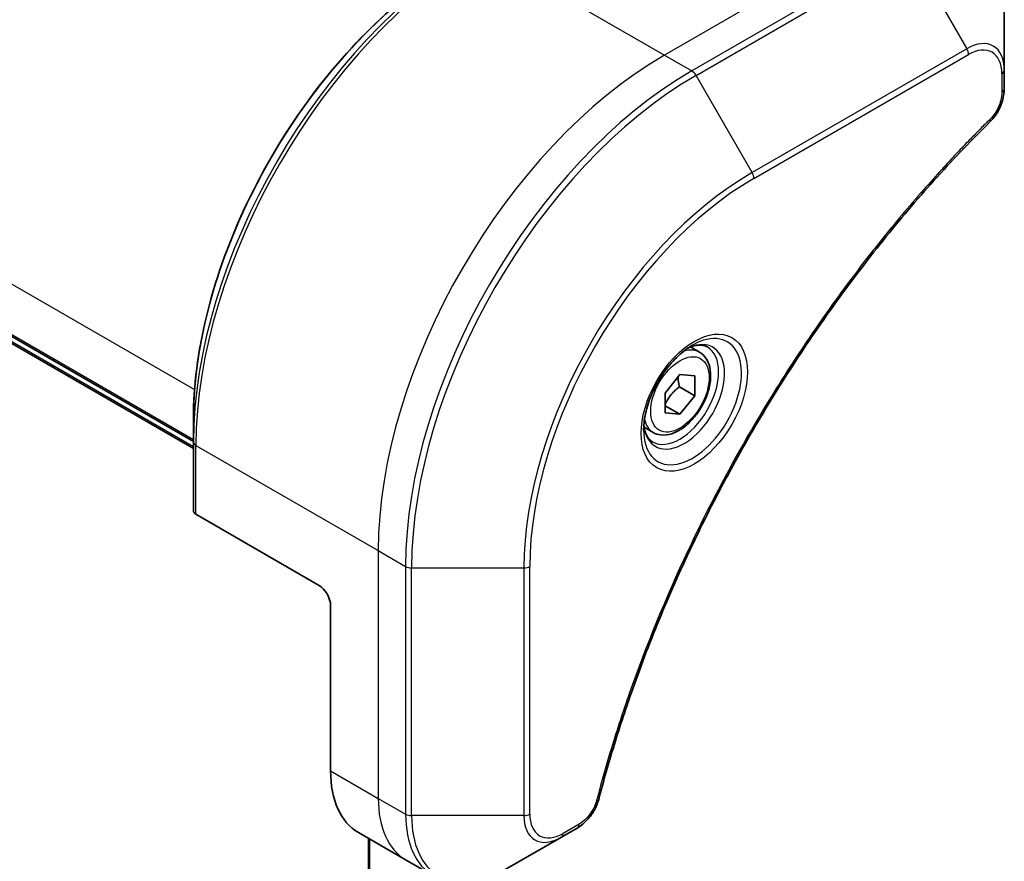
# Model space of a CAD drawing. Units: millimetres. Extents: x 65 to 8532, y 36 to 1582.
# Drawn here: x 331 to 389, y 902 to 952 of the extents above; entities that cross this region are included whole.
import ezdxf

# ---------------------------------------------------------------- set-up
doc = ezdxf.new("R2010")
doc.units = ezdxf.units.MM
doc.header["$LTSCALE"] = 4.5
doc.layers.add('Visible (ISO)', color=7, linetype='Continuous', lineweight=35)
doc.layers.add('Visible Narrow (ISO)', color=7, linetype='Continuous', lineweight=25)

msp = doc.modelspace()

# ---------------------------------------------------------------- linework, layer by layer
at = {"layer": 'Visible (ISO)'}
for p, q in [((389.4486, 948.9047), (389.4486, 952.7481)), ((299.646, 950.9699), (341.3653, 926.8832)), ((341.3653, 926.475), (299.9996, 950.3575)), ((389.4486, 947.813), (389.4486, 948.9047)), ((371.3781, 932.1832), (370.8412, 932.4932)), ((369.3314, 929.7581), (370.2153, 930.8577)), ((370.2153, 930.8577), (371.0992, 930.7787)), ((371.0992, 930.7787), (371.0992, 929.6002)), ((370.1799, 930.1309), (371.0992, 929.6002)), ((369.3314, 928.5796), (369.3314, 929.7581)), ((371.0992, 929.6002), (370.2153, 928.5006)), ((369.3314, 929.0109), (370.2153, 928.5006)), ((370.2153, 928.5006), (369.3314, 928.5796)), ((341.3653, 926.8593), (341.3653, 928.2532)), ((368.6281, 927.42), (368.0912, 927.73)), ((341.3653, 926.8593), (341.3653, 922.7768)), ((348.7899, 918.3707), (341.5118, 922.5727)), ((349.497, 917.1459), (349.497, 907.348)), ((363.1821, 903.4098), (364.1275, 903.9557)), ((351.1539, 903.6857), (353.9823, 902.0528)), ((351.7426, 903.3458), (351.7426, 730.9599)), ((359.8536, 901.4881), (363.1821, 903.4098)), ((353.9823, 902.0528), (355.6036, 901.1167))]:
    msp.add_line(p, q, dxfattribs=at)
for centre, major_axis, start_param, end_param in [((341.8653, 922.7768), (-0.5, 0), 0, 0.7853982), ((348.7899, 917.5542), (-0.5, 0.866), 3.9269908, 5.4977871), ((355.1539, 910.6139), (-4, -6.9282), 5.4977871, 6.2831853)]:
    msp.add_ellipse(centre, major_axis=major_axis, ratio=0.5773503, start_param=start_param, end_param=end_param, dxfattribs=at)
for points, knots in [([(357.0252, 955.3769), (355.3722, 954.4226), (353.7286, 953.1718), (350.6083, 950.1997), (349.1323, 948.4786), (346.4858, 944.7304), (345.3158, 942.7038), (343.393, 938.5378), (342.6405, 936.399), (341.6266, 932.2107), (341.3653, 930.1619), (341.3653, 928.2532)], [1.5707963, 1.5707963, 1.5707963, 1.5707963, 1.8849556, 1.8849556, 2.1991149, 2.1991149, 2.5132741, 2.5132741, 2.8274334, 2.8274334, 3.1415927, 3.1415927, 3.1415927, 3.1415927]), ([(389.4486, 947.813), (389.4486, 947.6778), (389.4353, 947.541), (389.3858, 947.2659), (389.3495, 947.1278), (389.2558, 946.8542), (389.1983, 946.7186), (389.0638, 946.4546), (388.9868, 946.3262), (388.8134, 946.0819), (388.7173, 945.9661), (388.6099, 945.8601)], [0, 0, 0, 0, 0.03750048, 0.03750048, 0.07500097, 0.07500097, 0.11250145, 0.11250145, 0.15000193, 0.15000193, 0.18750242, 0.18750242, 0.18750242, 0.18750242]), ([(388.6099, 945.8601), (388.074, 945.3313), (387.5486, 944.7979), (386.5009, 943.7029), (385.9817, 943.1446), (384.9537, 942.0075), (384.4448, 941.4287), (383.4386, 940.2518), (382.9412, 939.6537), (381.9587, 938.4394), (381.4737, 937.8231), (380.517, 936.5738), (380.0453, 935.9406), (379.1163, 934.6586), (378.659, 934.0098), (377.7595, 932.6979), (377.3174, 932.0347), (376.4493, 930.6954), (376.0234, 930.0192), (375.1884, 928.6553), (374.7795, 927.9675), (373.9793, 926.5816), (373.5882, 925.8835), (372.8245, 924.4785), (372.4519, 923.7716), (371.7261, 922.3503), (371.3729, 921.6359), (370.6865, 920.2011), (370.3533, 919.4807), (369.7077, 918.0352), (369.3952, 917.3102), (368.7916, 915.857), (368.5004, 915.1289), (367.94, 913.6709), (367.6707, 912.9411), (367.0256, 911.1162), (366.6638, 910.0211), (365.9922, 907.8352), (365.6845, 906.7512), (365.3994, 905.6584)], [0, 0, 0, 0, 0.2413106, 0.2413106, 0.4826212, 0.4826212, 0.7239319, 0.7239319, 0.9652425, 0.9652425, 1.2065531, 1.2065531, 1.4478637, 1.4478637, 1.6891744, 1.6891744, 1.930485, 1.930485, 2.1717956, 2.1717956, 2.4131062, 2.4131062, 2.6544169, 2.6544169, 2.8957275, 2.8957275, 3.1370381, 3.1370381, 3.3783487, 3.3783487, 3.6196594, 3.6196594, 3.86097, 3.86097, 4.1022806, 4.1022806, 4.4642466, 4.4642466, 4.8262125, 4.8262125, 4.8262125, 4.8262125]), ([(370.9602, 932.5996), (370.6837, 932.4399), (370.399, 932.227), (369.8449, 931.7101), (369.5759, 931.4052), (369.0848, 930.7328), (368.8633, 930.3648), (368.4936, 929.6065), (368.3457, 929.2162), (368.1386, 928.4591), (368.0788, 928.0922), (368.06, 927.6943), (368.0586, 927.6335), (368.0586, 927.5738)], [1.5707963, 1.5707963, 1.5707963, 1.5707963, 1.8695995, 1.8695995, 2.1719267, 2.1719267, 2.4771486, 2.4771486, 2.7826588, 2.7826588, 3.0857356, 3.0857356, 3.1415927, 3.1415927, 3.1415927, 3.1415927]), ([(370.6969, 932.4331), (370.7345, 932.4503), (370.7718, 932.4661), (370.9207, 932.5248), (371.0282, 932.5567), (371.2293, 932.5974), (371.3229, 932.6062), (371.4942, 932.6043), (371.5718, 932.5937), (371.7128, 932.5568), (371.7763, 932.5306), (371.8352, 932.4966)], [4.81801748, 4.81801748, 4.81801748, 4.81801748, 4.86946861, 4.86946861, 5.02654825, 5.02654825, 5.18362788, 5.18362788, 5.34070751, 5.34070751, 5.49778714, 5.49778714, 5.49778714, 5.49778714]), ([(371.3781, 932.1832), (371.5265, 932.0975), (371.6541, 931.9772), (371.8616, 931.6782), (371.937, 931.4961), (372.0337, 931.075), (372.0469, 930.831), (372.0049, 930.3143), (371.9473, 930.0407), (371.7693, 929.4976), (371.6493, 929.2283), (371.3597, 928.7183), (371.1904, 928.4777), (370.8169, 928.0466), (370.6126, 927.8563), (370.1842, 927.5456), (369.96, 927.4256), (369.5135, 927.2784), (369.2904, 927.2489), (368.9178, 927.2922), (368.7647, 927.3412), (368.6281, 927.42)], [2.3561945, 2.3561945, 2.3561945, 2.3561945, 2.6219889, 2.6219889, 2.9116134, 2.9116134, 3.2397083, 3.2397083, 3.5784192, 3.5784192, 3.9145523, 3.9145523, 4.2491117, 4.2491117, 4.5850272, 4.5850272, 4.9236794, 4.9236794, 5.2532791, 5.2532791, 5.4977871, 5.4977871, 5.4977871, 5.4977871]), ([(368.5852, 926.8675), (368.5263, 926.9015), (368.4719, 926.9434), (368.3694, 927.0471), (368.3215, 927.109), (368.2342, 927.2564), (368.195, 927.3418), (368.1297, 927.5364), (368.1035, 927.6454), (368.08, 927.8037), (368.075, 927.8439), (368.071, 927.8851)], [2.35619449, 2.35619449, 2.35619449, 2.35619449, 2.51327412, 2.51327412, 2.67035376, 2.67035376, 2.82743339, 2.82743339, 2.98451302, 2.98451302, 3.03596416, 3.03596416, 3.03596416, 3.03596416]), ([(365.3994, 905.6584), (365.3614, 905.5125), (365.3091, 905.3712), (365.1843, 905.0991), (365.1116, 904.9681), (364.9502, 904.7196), (364.8615, 904.6021), (364.6713, 904.3841), (364.5699, 904.2836), (364.3565, 904.1032), (364.2446, 904.0233), (364.1275, 903.9557)], [0, 0, 0, 0, 0.03750083, 0.03750083, 0.07500167, 0.07500167, 0.1125025, 0.1125025, 0.15000333, 0.15000333, 0.18750417, 0.18750417, 0.18750417, 0.18750417])]:
    msp.add_open_spline(points, degree=3, knots=knots, dxfattribs=at)
for points, weights in [([(370.1799, 930.1309), (370.1076, 930.4619), (370.1016, 930.7162)], [1, 1.07039454817, 1.07672477615]), ([(369.3314, 929.1054), (369.6174, 929.6872), (370.1799, 930.1309)], [1.01523736138, 1.14666441016, 1])]:
    msp.add_rational_spline(points, weights, degree=2, dxfattribs=at)
at = {"layer": 'Visible Narrow (ISO)'}
for p, q in [((382.024, 957.1543), (369.296, 949.8058)), ((358.4823, 956.0491), (369.296, 949.8058)), ((383.6453, 956.2182), (370.9173, 948.8697)), ((371.1673, 948.6058), (383.8953, 955.9543)), ((383.8953, 955.9543), (387.2237, 950.1893)), ((299.646, 954.0924), (341.4322, 929.9671)), ((341.3653, 926.9847), (299.646, 951.0714)), ((341.3653, 926.5765), (299.9996, 950.459)), ((387.2237, 950.1893), (374.4958, 942.8408)), ((369.296, 949.8058), (370.9173, 948.8697)), ((374.5993, 942.4923), (387.3273, 949.8408)), ((374.4958, 942.8408), (371.1673, 948.6058)), ((389.3021, 948.7006), (389.3021, 947.6089)), ((341.5118, 926.6552), (352.3255, 920.4119)), ((341.5118, 922.5727), (341.5118, 926.6552)), ((352.3255, 920.4119), (352.3255, 905.715)), ((352.3255, 920.4119), (353.9468, 919.4758)), ((353.9468, 919.4758), (353.9468, 904.7789)), ((354.3003, 904.6943), (354.3003, 919.3913)), ((354.3003, 919.3913), (360.9572, 919.3913)), ((360.9572, 919.3913), (360.9572, 904.6943)), ((361.3107, 904.7789), (361.3107, 919.4758)), ((349.497, 907.348), (352.3255, 905.715)), ((352.3255, 905.715), (353.9468, 904.7789)), ((360.9572, 904.6943), (354.3003, 904.6943)), ((364.2311, 904.1846), (363.2856, 903.6387)), ((351.8305, 731.0858), (351.8305, 903.2951))]:
    msp.add_line(p, q, dxfattribs=at)
for centre, major_axis, ratio, start_param, end_param in [((358.2323, 936.5975), (-11.9268, -20.6578), 0.5773503, 3.9269908, 5.4977871), ((358.4823, 936.4532), (12, 20.7846), 0.5773503, 0.7853982, 2.3561945), ((357.0252, 937.2944), (11.0732, 19.1794), 0.5773503, 0.7853982, 2.3561945), ((387.2237, 947.6202), (1.5732, 2.7249), 0.5773503, 5.4977871, 7.0685835), ((386.9737, 950.0449), (-0.25, 0.433), 0.5773503, 3.9269908, 4.712389), ((387.3273, 947.5604), (1.3964, 2.4187), 0.5773503, 5.4977871, 7.0685835), ((369.296, 930.2099), (-12, -20.7846), 0.5773503, 3.9269908, 5.4977871), ((370.9173, 929.2738), (-12, -20.7846), 0.5773503, 3.9269908, 5.4977871), ((370.9173, 948.4615), (0.25, -0.433), 0.5773503, 1.5707963, 2.3561945), ((388.9486, 948.9047), (0.5, 0), 0.5773503, 5.4977871, 6.2831853), ((371.1673, 929.1295), (11.9268, 20.6578), 0.5773503, 0.7853982, 2.3561945), ((388.9486, 947.813), (0.5, 0), 0.5773503, 5.4977871, 6.2831853), ((388.2587, 946.216), (0.3512, -0.3559), 0.3511901, 0, 0.6644507), ((374.4958, 927.2078), (-9.5732, -16.5813), 0.5773503, 3.9269908, 5.4977871), ((374.5993, 927.148), (9.3964, 16.2751), 0.5773503, 0.7853982, 2.3561945), ((374.2458, 942.6965), (-0.25, 0.433), 0.5773503, 3.9269908, 4.712389), ((370.9602, 929.249), (2.0518, 3.5538), 0.5773503, 2.3561945, 7.0685835), ((370.4602, 929.5377), (-1.6982, -2.9414), 0.5773503, 5.5981137, 10.1098496), ((370.2102, 929.682), (1.625, 2.8146), 0.5773503, 3.1415927, 6.2831853), ((370.0031, 929.8016), (1.375, 2.3816), 0.5773503, 0, 0.5601797), ((370.0031, 929.8016), (-1.375, -2.3816), 0.5773503, 5.7230056, 6.2831853), ((341.8653, 926.8593), (-0.5, 0), 0.5773503, 0, 0.7853982), ((354.3003, 919.68), (0.5, 0), 0.5773503, 3.9269908, 4.712389), ((360.9572, 919.68), (0.5, 0), 0.5773503, 4.712389, 5.4977871), ((357.9823, 908.981), (-4, -6.9282), 0.5773503, 5.4977871, 6.2831853), ((364.9156, 905.7846), (0.4838, -0.1262), 0.3511901, 5.6187346, 6.2831853), ((354.3003, 904.983), (0.5, 0), 0.5773503, 3.9269908, 4.712389), ((359.6036, 908.0449), (-4, -6.9282), 0.5773503, 5.4977871, 6.2831853), ((359.8536, 907.9005), (-3.9268, -6.8014), 0.5773503, 5.4977871, 7.0685835), ((360.9572, 904.983), (-0.5, 0), 0.5773503, 1.5707963, 2.3561945), ((363.1821, 905.9789), (-1.5732, -2.7249), 0.5773503, 5.4977871, 7.0685835), ((363.2856, 905.9191), (-1.3964, -2.4187), 0.5773503, 5.4977871, 7.0685835), ((363.8775, 904.3887), (0.25, -0.433), 0.5773503, 0, 0.7853982), ((362.9321, 903.8428), (0.25, -0.433), 0.5773503, 0, 0.7853982)]:
    msp.add_ellipse(centre, major_axis=major_axis, ratio=ratio, start_param=start_param, end_param=end_param, dxfattribs=at)
for centre, major_axis in [((371.0638, 929.1892), (-2.2286, -3.86)), ((370.2153, 929.6791), (-1.225, -2.1218))]:
    msp.add_ellipse(centre, major_axis=major_axis, ratio=0.5773503, dxfattribs=at)
for points, knots in [([(389.3021, 947.6089), (389.3021, 947.5274), (389.2957, 947.4422), (389.2625, 947.2147), (389.2258, 947.0687), (389.1069, 946.7335), (389.0142, 946.5442), (388.8153, 946.2388), (388.7175, 946.1158), (388.6122, 946.0119)], [0, 0, 0, 0, 0.02993648, 0.02993648, 0.07783486, 0.07783486, 0.14010274, 0.14010274, 0.18750242, 0.18750242, 0.18750242, 0.18750242]), ([(388.6122, 946.0119), (388.5358, 945.9364), (388.4594, 945.8608), (388.2898, 945.6921), (388.1966, 945.599), (387.9683, 945.3696), (387.8333, 945.2329), (387.5235, 944.917), (387.3489, 944.7372), (386.9484, 944.321), (386.7229, 944.0838), (386.2063, 943.5337), (385.9158, 943.2194), (385.2515, 942.4894), (384.8788, 942.0713), (384.061, 941.1353), (383.6173, 940.6149), (382.5913, 939.3821), (382.0128, 938.664), (380.7029, 936.985), (379.9778, 936.0158), (378.3493, 933.7453), (377.4575, 932.4316), (375.6856, 929.6717), (374.8096, 928.2223), (372.7932, 924.6726), (371.6927, 922.5504), (369.368, 917.6107), (368.2057, 914.7756), (366.8326, 910.8549), (366.4774, 909.7704), (365.9235, 907.9521), (365.711, 907.2171), (365.4531, 906.2742), (365.3967, 906.0646), (365.3171, 905.7636), (365.293, 905.672), (365.2692, 905.5805)], [0, 0, 0, 0, 0.0344265, 0.0344265, 0.0765047, 0.0765047, 0.1377084, 0.1377084, 0.2172733, 0.2172733, 0.3207076, 0.3207076, 0.4551722, 0.4551722, 0.6299761, 0.6299761, 0.8417425, 0.8417425, 1.1247782, 1.1247782, 1.4927245, 1.4927245, 1.9710548, 1.9710548, 2.478736, 2.478736, 3.1957955, 3.1957955, 4.127973, 4.127973, 4.4843018, 4.4843018, 4.7266051, 4.7266051, 4.7959096, 4.7959096, 4.8262125, 4.8262125, 4.8262125, 4.8262125]), ([(365.2692, 905.5805), (365.248, 905.4994), (365.2203, 905.4172), (365.1346, 905.2056), (365.0684, 905.0772), (364.8946, 904.7978), (364.7805, 904.6515), (364.5226, 904.3848), (364.3768, 904.2687), (364.2311, 904.1846)], [0, 0, 0, 0, 0.02685266, 0.02685266, 0.06981693, 0.06981693, 0.12567047, 0.12567047, 0.18750417, 0.18750417, 0.18750417, 0.18750417])]:
    msp.add_open_spline(points, degree=3, knots=knots, dxfattribs=at)

doc.saveas('drawing.dxf')
